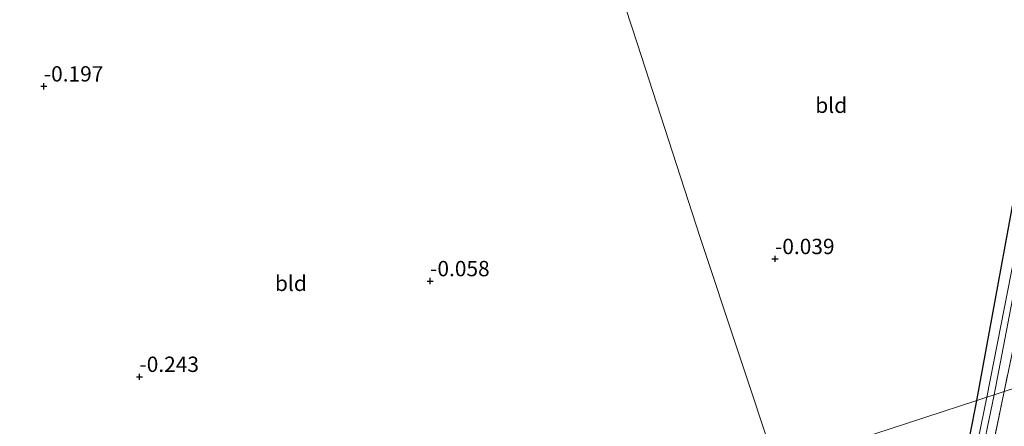
# Model space of a CAD drawing. Units: metres. Extents: x 80000 to 90008, y 424999 to 431253.
# Drawn here: x 83750 to 83911, y 425842 to 425909 of the extents above; entities that cross this region are included whole.
import ezdxf
from ezdxf.enums import TextEntityAlignment as Align

# ---------------------------------------------------------------- set-up
doc = ezdxf.new("R2010")
doc.units = ezdxf.units.M
doc.linetypes.add('IE-TERREINAFSCHEIDING', pattern=[10, 8, -2])
doc.layers.get('0').update_dxf_attribs({"lineweight": 25})
for name, color, linetype, lineweight in [('B-ME-GW-HOOGTEPUNT-S-B1', 10, 'Continuous', 25), ('B-ME-GW-INSTEEKWATERGANG-L-B1', 10, 'Continuous', 25), ('B-ME-IE-GRASLAND-GV-B6', 93, 'Continuous', 18), ('B-ME-IE-GRONDWERKLIJN-GROND_INGERICHT-GV-B6', 253, 'Continuous', 18), ('B-ME-IE-HULPGEOMETRIE-L-B1', 53, 'Continuous', 18), ('B-ME-IE-TERREINAFSCHEIDING-RASTERHEKWERK-L-B1', 8, 'IE-TERREINAFSCHEIDING', 18), ('B-ME-OG-WATER-GV-B6', 153, 'Continuous', 18)]:
    doc.layers.add(name, color=color, linetype=linetype, lineweight=lineweight)
doc.styles.add('NLCS-ISO', font='NLCS-ISO.TTF')

# ---------------------------------------------------------------- blocks, each defined once
blk = doc.blocks.new('hoogtepunt')
for p, q in [((-0.5, 0), (0.5, 0)), ((0, 0.5), (0, -0.5))]:
    blk.add_line(p, q)

msp = doc.modelspace()

# ---------------------------------------------------------------- linework, layer by layer
at = {"layer": 'B-ME-GW-INSTEEKWATERGANG-L-B1'}
for points in [[(83906.1, 425846.44, -0.12), (83914.76, 425893.48, -0.12), (83918.44, 425912.99, 0.29), (83919.01, 425914.1, 0.4), (83919.6, 425914.5, 0.49)], [(83894.11, 425772.43, -0.27), (83896.43, 425786, -0.23), (83899.56, 425806.41, -0.19), (83902.39, 425827.38, -0.06), (83905.89, 425845.3, -0.11), (83906.1, 425846.44, -0.12)]]:
    msp.add_polyline3d(points, dxfattribs=at)
at = {"layer": 'B-ME-IE-GRASLAND-GV-B6'}
for points in [[(83906.1, 425846.44, -0.12), (83914.76, 425893.48, -0.12), (83918.44, 425912.99, 0.29), (83919.01, 425914.1, 0.4), (83919.6, 425914.5, 0.49), (83922.11, 425914.38, 0.49), (83923.09, 425913.72, 0.49), (83923.29, 425912.96, 0.49), (83920.58, 425896.34, 0.07), (83915.28, 425870.21, -0.08), (83910.56, 425847.9, -0.08), (83908.93, 425847.36, -1.47), (83918.13, 425895.3, -1.43), (83921.97, 425912.7, -1.43), (83921.93, 425912.99, -1.43), (83921.62, 425913.3, -1.43), (83921.26, 425913.29, -1.43), (83920.89, 425912.86, -1.43), (83920.68, 425912.07, -1.43), (83917.47, 425896.53, -1.47), (83907.77, 425846.98, -1.47), (83906.1, 425846.44, -0.12)], [(83906.1, 425846.44, -0.12), (83907.77, 425846.98, -1.47), (83905.36, 425835.28, -1.47), (83903.48, 425825.36, -1.47), (83901.57, 425810.84, -1.47), (83898.48, 425790.03, -1.47), (83894.88, 425770.11, -1.47), (83894.11, 425772.43, -0.27), (83896.43, 425786, -0.23), (83899.56, 425806.41, -0.19), (83902.39, 425827.38, -0.06), (83905.89, 425845.3, -0.11), (83906.1, 425846.44, -0.12)], [(83896.29, 425765.8, -0.31), (83895.49, 425768.25, -1.47), (83897.77, 425780.35, -1.47), (83900.26, 425796.14, -1.47), (83904.53, 425825.18, -1.47), (83906.41, 425835.09, -1.47), (83908.93, 425847.36, -1.47), (83910.56, 425847.9, -0.08), (83907.24, 425831.8, -0.14), (83905.5, 425824.14, -0.09), (83903.9, 425814.04, -0.06), (83903.05, 425806.7, -0.08), (83902.53, 425802.16, -0.09), (83900.94, 425792.8, -0.25), (83900.61, 425790.09, -0.18), (83896.29, 425765.8, -0.31)]]:
    msp.add_polyline3d(points, dxfattribs=at)
at = {"layer": 'B-ME-IE-GRONDWERKLIJN-GROND_INGERICHT-GV-B6'}
for points in [[(83807.3, 425944.31, 0.29), (83824.57, 425941.98, 0.31), (83839.29, 425939.78, 0.44), (83850.75, 425904.7, 0.06), (83860.99, 425873.03, -0.05), (83873.38, 425835.72, -0.27), (83838.51, 425824.29, -0.4), (83799.33, 425811.45, -0.33), (83763.09, 425799.58, -0.29), (83725.78, 425787.36, -0.31)], [(83873.38, 425835.72, -0.27), (83860.99, 425873.03, -0.05), (83850.75, 425904.7, 0.06), (83839.29, 425939.78, 0.44), (83851.41, 425937.45, 0.44), (83876.13, 425933.1, 0.44), (83897.75, 425927.79, 0.44), (83899.64, 425927.37, 0.44), (83900.58, 425927.47, 0.44), (83901.27, 425927.9, 0.44), (83901.72, 425928.56, 0.44)], [(83901.72, 425928.56, 0.44), (83905.34, 425928.03, 0.37), (83908.63, 425927.09, 0.31), (83910.88, 425925.99, 0.36), (83911.49, 425925.14, 0.37), (83912.56, 425924.61, 0.39), (83919.38, 425922.44, 0.52), (83920.36, 425922.37, 0.52), (83921.61, 425922.64, 0.52), (83922.45, 425923.23, 0.52), (83922.85, 425923.74, 0.51), (83923.08, 425924.38, 0.51), (83924.02, 425924.06, 0.52), (83922.11, 425914.38, 0.49), (83919.6, 425914.5, 0.49), (83919.01, 425914.1, 0.4), (83918.44, 425912.99, 0.29), (83914.76, 425893.48, -0.12), (83906.1, 425846.44, -0.12), (83889.47, 425840.99, -0.08)], [(83907.24, 425831.8, -0.14), (83910.56, 425847.9, -0.08), (83916.75, 425849.93, -0.19), (83918.5, 425858.57, -0.19), (83933.74, 425855.49, -0.19), (83937.56, 425856.74, 0.11), (83949.97, 425854.09, 0.05), (83951.13, 425861.19, 0.09), (83972.04, 425868.04, 0.33), (83996.81, 425876.16, 0.42), (83997.06, 425877.76, 0.42), (84000.27, 425877.29, 0.42), (84008.67, 425880.04, 0.38)], [(83916.75, 425849.93, -0.19), (83910.56, 425847.9, -0.08), (83915.28, 425870.21, -0.08)], [(83906.1, 425846.44, -0.12), (83905.89, 425845.3, -0.11), (83902.39, 425827.38, -0.06), (83899.56, 425806.41, -0.19), (83896.43, 425786, -0.23), (83894.11, 425772.43, -0.27), (83883, 425806.36, -0.26), (83873.38, 425835.72, -0.27), (83889.47, 425840.99, -0.08), (83906.1, 425846.44, -0.12)]]:
    msp.add_polyline3d(points, dxfattribs=at)
at = {"layer": 'B-ME-IE-HULPGEOMETRIE-L-B1'}
for points in [[(83747.73, 426219.23, 0.16), (83810.83, 426026.64, 0.16), (83811.58, 426024.33, 0.7), (83812.45, 426021.69, 1.76), (83821.86, 425992.95, 1.72), (83823.21, 425988.85, 1.59), (83826.25, 425979.56, 4.62), (83826.88, 425977.64, 4.76), (83827.13, 425976.88, 4.52), (83828.17, 425973.72, 4.63), (83828.55, 425972.55, 4.85), (83831.35, 425964.01, 1.81), (83831.65, 425963.07, 1.34), (83832.49, 425960.52, 1.29), (83833.15, 425958.5, 1.34), (83835.37, 425951.74, 1.11), (83836.71, 425947.65, 0.44), (83838.04, 425943.57, -1.65), (83838.52, 425942.11, -1.65), (83839.29, 425939.78, 0.44), (83850.75, 425904.7, 0.06), (83860.99, 425873.03, -0.05), (83873.38, 425835.72, -0.27)], [(83916.75, 425849.93, -0.19), (83910.56, 425847.9, -0.08), (83908.93, 425847.36, -1.47), (83907.77, 425846.98, -1.47), (83906.1, 425846.44, -0.12), (83889.47, 425840.99, -0.08)]]:
    msp.add_polyline3d(points, dxfattribs=at)
at = {"layer": 'B-ME-IE-TERREINAFSCHEIDING-RASTERHEKWERK-L-B1'}
for points in [[(83919.6, 425914.5, 0.49), (83922.11, 425914.38, 0.49), (83923.09, 425913.72, 0.49), (83923.29, 425912.96, 0.49), (83920.58, 425896.34, 0.07), (83915.28, 425870.21, -0.08), (83910.56, 425847.9, -0.08)], [(83910.56, 425847.9, -0.08), (83907.24, 425831.8, -0.14), (83905.5, 425824.14, -0.09), (83903.9, 425814.04, -0.06), (83903.05, 425806.7, -0.08), (83902.53, 425802.16, -0.09), (83900.94, 425792.8, -0.25), (83900.61, 425790.09, -0.18)]]:
    msp.add_polyline3d(points, dxfattribs=at)
at = {"layer": 'B-ME-OG-WATER-GV-B6'}
for points in [[(83907.77, 425846.98, -1.47), (83917.47, 425896.53, -1.47), (83920.68, 425912.07, -1.43), (83920.89, 425912.86, -1.43), (83921.26, 425913.29, -1.43), (83921.62, 425913.3, -1.43), (83921.93, 425912.99, -1.43), (83921.97, 425912.7, -1.43), (83918.13, 425895.3, -1.43), (83908.93, 425847.36, -1.47), (83907.77, 425846.98, -1.47)], [(83907.77, 425846.98, -1.47), (83908.93, 425847.36, -1.47), (83906.41, 425835.09, -1.47), (83904.53, 425825.18, -1.47), (83900.26, 425796.14, -1.47), (83897.77, 425780.35, -1.47), (83895.49, 425768.25, -1.47), (83894.88, 425770.11, -1.47), (83898.48, 425790.03, -1.47), (83901.57, 425810.84, -1.47), (83903.48, 425825.36, -1.47), (83905.36, 425835.28, -1.47), (83907.77, 425846.98, -1.47)]]:
    msp.add_polyline3d(points, dxfattribs=at)

# ---------------------------------------------------------------- block references
at = {"layer": 'B-ME-GW-HOOGTEPUNT-S-B1', "rotation": 90}
for p in [(83753.99, 425897.66, -0.2), (83753.99, 425897.66, -0.2), (83873.22, 425869.52, -0.04), (83873.22, 425869.52, -0.04), (83816.98, 425865.91, -0.06), (83816.98, 425865.91, -0.06), (83769.58, 425850.31, -0.24), (83769.58, 425850.31, -0.24)]:
    msp.add_blockref('hoogtepunt', p, dxfattribs=at)

# ---------------------------------------------------------------- texts
at = {"layer": 'B-ME-GW-HOOGTEPUNT-S-B1', "ltscale": 0.2, "style": 'NLCS-ISO'}
for s, p in [('-0.197', (83753.99, 425897.66, -0.2)), ('-0.197', (83753.99, 425897.66, -0.2)), ('-0.039', (83873.22, 425869.52, -0.04)), ('-0.039', (83873.22, 425869.52, -0.04)), ('-0.058', (83816.98, 425865.91, -0.06)), ('-0.058', (83816.98, 425865.91, -0.06)), ('-0.243', (83769.58, 425850.31, -0.24)), ('-0.243', (83769.58, 425850.31, -0.24))]:
    msp.add_text(s, height=2.5, dxfattribs=at).set_placement(p, align=Align.BOTTOM_LEFT)
at = {"layer": 'B-ME-IE-GRONDWERKLIJN-GROND_INGERICHT-GV-B6', "ltscale": 0.2, "style": 'NLCS-ISO'}
for p in [(83882.38, 425894.57), (83794.27, 425865.54)]:
    msp.add_text('bld', height=2.5, dxfattribs=at).set_placement(p, align=Align.MIDDLE_CENTER)

doc.saveas('drawing.dxf')
